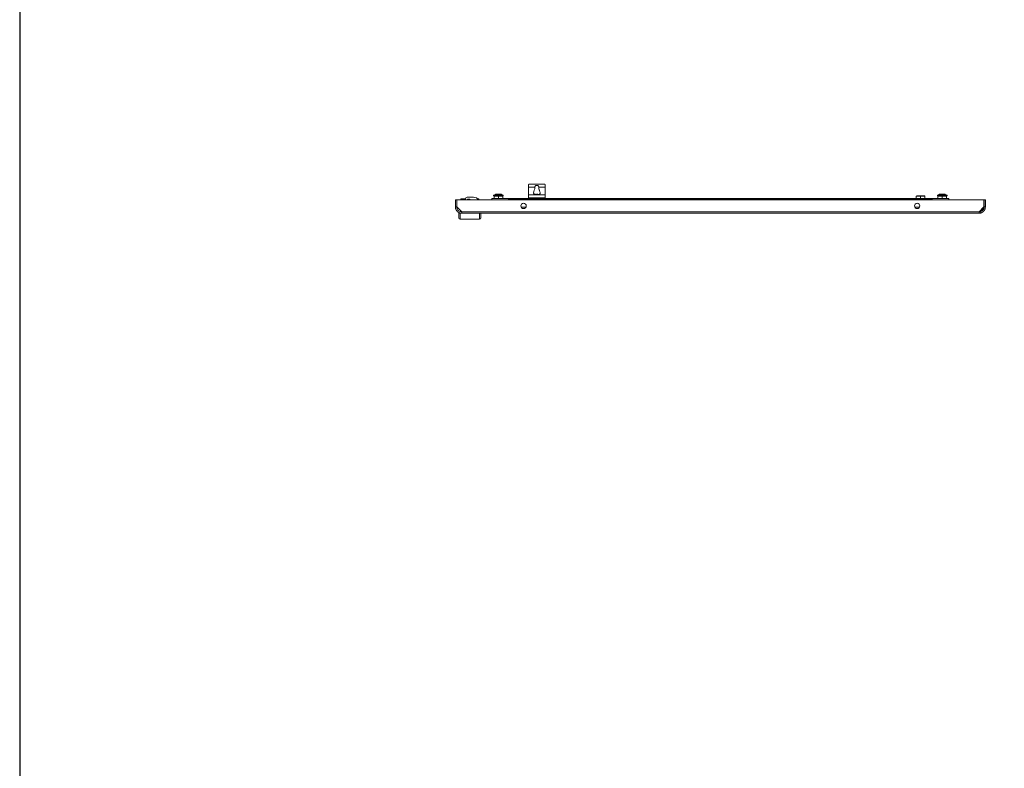
# Model space of a CAD drawing. Units: millimetres. Extents: x -4 to 11577, y 114 to 11740.
# Drawn here: x -4 to 1471, y 5715 to 6836 of the extents above; entities that cross this region are included whole.
import ezdxf

# ---------------------------------------------------------------- set-up
doc = ezdxf.new("R2010")
doc.units = ezdxf.units.MM

msp = doc.modelspace()

# ---------------------------------------------------------------- linework, layer by layer
at = {"color": 4, "linetype": 'Continuous', "lineweight": 15}
for p, q in [((758.192, 6589.655), (758.192, 6585.466)), ((758.192, 6585.466), (767.809, 6585.466)), ((758.192, 6585.466), (758.192, 6573.966)), ((762.194, 6589.812), (758.692, 6589.812)), ((779.19, 6589.812), (762.194, 6589.812)), ((762.631, 6590.025), (763.482, 6590.044)), ((778.753, 6590.025), (762.631, 6590.025)), ((777.95, 6590.122), (763.482, 6590.122)), ((773.575, 6585.466), (783.192, 6585.466)), ((777.95, 6590.106), (778.753, 6590.025)), ((782.692, 6589.812), (779.19, 6589.812)), ((783.192, 6589.655), (783.192, 6585.466)), ((783.192, 6585.466), (783.192, 6573.966)), ((648.692, 6566.466), (648.692, 6555.966)), ((648.692, 6566.466), (650.692, 6566.466)), ((650.692, 6566.466), (650.692, 6555.966)), ((650.792, 6555.866), (650.792, 6566.466)), ((650.792, 6566.466), (1440.592, 6566.466)), ((656.692, 6568.066), (656.692, 6566.566)), ((656.692, 6568.066), (658.692, 6568.066)), ((656.756, 6566.566), (656.692, 6566.566)), ((658.192, 6566.566), (658.192, 6566.466)), ((658.607, 6566.566), (658.192, 6566.566)), ((663.692, 6566.566), (658.607, 6566.566)), ((658.607, 6566.566), (658.607, 6566.466)), ((658.692, 6568.066), (663.694, 6568.066)), ((663.692, 6567.966), (663.692, 6566.466)), ((675.692, 6570.466), (666.192, 6570.466)), ((666.692, 6567.466), (670.192, 6567.466)), ((666.692, 6566.466), (666.692, 6567.466)), ((667.179, 6566.566), (666.692, 6566.566)), ((667.179, 6566.566), (667.192, 6566.566)), ((667.179, 6566.466), (667.179, 6566.566)), ((667.192, 6566.466), (667.192, 6566.566)), ((667.192, 6566.566), (670.192, 6566.566)), ((670.192, 6567.466), (670.192, 6566.566)), ((670.192, 6566.566), (670.192, 6566.466)), ((682.191, 6568.066), (683.692, 6568.066)), ((683.692, 6566.566), (683.629, 6566.566)), ((683.692, 6568.066), (683.692, 6566.566)), ((683.692, 6566.566), (684.488, 6566.566)), ((685.213, 6566.566), (684.488, 6566.566)), ((684.488, 6566.566), (684.488, 6566.466)), ((685.213, 6566.466), (685.213, 6566.566)), ((703.192, 6568.466), (728.192, 6568.466)), ((703.192, 6568.466), (703.192, 6566.466)), ((708.244, 6574.621), (705.942, 6573.366)), ((705.942, 6573.366), (705.942, 6572.466)), ((720.442, 6573.366), (705.942, 6573.366)), ((705.942, 6572.466), (707.342, 6572.466)), ((707.342, 6572.466), (706.742, 6571.866)), ((706.742, 6568.466), (706.742, 6571.866)), ((706.742, 6571.866), (713.192, 6571.866)), ((713.192, 6572.466), (707.342, 6572.466)), ((718.14, 6574.621), (708.244, 6574.621)), ((709.368, 6574.866), (717.167, 6574.866)), ((719.042, 6572.466), (713.192, 6572.466)), ((713.192, 6571.866), (713.192, 6572.466)), ((713.192, 6571.866), (713.192, 6568.466)), ((713.192, 6571.866), (719.642, 6571.866)), ((720.442, 6573.366), (718.14, 6574.621)), ((719.042, 6572.466), (720.442, 6572.466)), ((719.042, 6572.466), (719.642, 6571.866)), ((719.642, 6568.466), (719.642, 6571.866)), ((720.442, 6572.466), (720.442, 6573.366)), ((728.192, 6568.466), (728.192, 6566.466)), ((1363.192, 6568.466), (728.192, 6568.466)), ((728.192, 6567.166), (1363.192, 6567.166)), ((728.192, 6567.166), (728.192, 6566.466)), ((758.192, 6573.966), (758.192, 6568.466)), ((783.192, 6573.966), (758.192, 6573.966)), ((758.692, 6569.466), (782.692, 6569.466)), ((758.692, 6568.466), (758.692, 6569.466)), ((768.533, 6574.676), (768.531, 6574.696)), ((770.195, 6574.676), (770.378, 6574.923)), ((770.404, 6574.689), (770.378, 6574.923)), ((771.006, 6574.923), (770.98, 6574.689)), ((771.006, 6574.923), (771.19, 6574.676)), ((782.692, 6569.466), (782.692, 6568.466)), ((783.192, 6573.966), (783.192, 6568.466)), ((1339.842, 6572.466), (1339.242, 6571.866)), ((1339.242, 6568.466), (1339.242, 6571.866)), ((1339.242, 6571.866), (1345.692, 6571.866)), ((1345.692, 6572.466), (1339.842, 6572.466)), ((1345.692, 6571.866), (1345.692, 6572.466)), ((1351.542, 6572.466), (1345.692, 6572.466)), ((1345.692, 6571.866), (1345.692, 6568.466)), ((1345.692, 6571.866), (1352.142, 6571.866)), ((1351.542, 6572.466), (1352.142, 6571.866)), ((1352.142, 6568.466), (1352.142, 6571.866)), ((1363.192, 6566.466), (1363.192, 6568.466)), ((1363.192, 6568.466), (1388.192, 6568.466)), ((1363.192, 6566.466), (1363.192, 6567.166)), ((1373.244, 6574.621), (1370.942, 6573.366)), ((1370.942, 6573.366), (1370.942, 6572.466)), ((1385.442, 6573.366), (1370.942, 6573.366)), ((1370.942, 6572.466), (1385.442, 6572.466)), ((1372.342, 6572.466), (1371.742, 6571.866)), ((1371.742, 6568.466), (1371.742, 6571.866)), ((1371.742, 6571.866), (1378.192, 6571.866)), ((1383.14, 6574.621), (1373.244, 6574.621)), ((1378.192, 6571.866), (1378.192, 6572.466)), ((1378.192, 6571.866), (1384.642, 6571.866)), ((1378.192, 6571.866), (1378.192, 6568.466)), ((1385.442, 6573.366), (1383.14, 6574.621)), ((1384.042, 6572.466), (1384.642, 6571.866)), ((1384.642, 6568.466), (1384.642, 6571.866)), ((1385.442, 6572.466), (1385.442, 6573.366)), ((1388.192, 6566.466), (1388.192, 6568.466)), ((1440.592, 6566.466), (1440.592, 6555.866)), ((1440.692, 6566.466), (1440.692, 6555.966)), ((1442.692, 6566.466), (1440.692, 6566.466)), ((1442.692, 6555.966), (1442.692, 6566.466)), ((650.692, 6555.966), (648.692, 6555.966)), ((658.176, 6548.476), (650.792, 6555.866)), ((754.256, 6555.466), (747.328, 6555.466)), ((751.774, 6553.588), (749.81, 6553.588)), ((1344.056, 6555.466), (1337.128, 6555.466)), ((1341.574, 6553.588), (1339.61, 6553.588)), ((1440.592, 6555.866), (1433.208, 6548.476)), ((1440.192, 6553.92), (1435.738, 6549.466)), ((1440.192, 6553.42), (1435.738, 6548.966)), ((1440.192, 6555.465), (1440.192, 6553.92)), ((1440.192, 6553.92), (1440.373, 6554.101)), ((1440.192, 6553.92), (1440.192, 6553.42)), ((1440.692, 6558.512), (1440.592, 6558.612)), ((1442.692, 6555.966), (1440.692, 6555.966)), ((655.192, 6546.466), (654.692, 6546.466)), ((655.692, 6546.466), (655.692, 6537.466)), ((658.192, 6546.466), (655.692, 6546.466)), ((684.692, 6537.466), (655.692, 6537.466)), ((1433.208, 6548.476), (658.176, 6548.476)), ((1433.192, 6546.466), (658.192, 6546.466)), ((684.692, 6537.466), (684.692, 6546.466)), ((1435.738, 6549.466), (1434.197, 6549.466)), ((1434.929, 6548.656), (1435.738, 6549.466)), ((1434.929, 6548.156), (1435.738, 6548.966)), ((1435.738, 6548.966), (1435.238, 6548.966))]:
    msp.add_line(p, q, dxfattribs=at)
msp.add_lwpolyline([(-4.104, 113.653), (11577.2, 113.653), (11577.2, 11087.33), (-4.104, 11087.33)], close=True)
at = {"color": 4, "linetype": 'Continuous', "lineweight": 15, "flags": 128}
for points in [[(768.528, 6574.695), (768.282, 6574.602), (768.19, 6574.565)], [(773.221, 6574.553), (773.101, 6574.603), (772.855, 6574.695)]]:
    msp.add_lwpolyline(points, dxfattribs=at)
at = {"color": 4, "linetype": 'Continuous', "lineweight": 15}
for centre in [(750.792, 6557.466), (1340.592, 6557.466)]:
    msp.add_circle(centre, 4, dxfattribs=at)
for centre, radius, start, end in [((765.793, 6582.98), 7.722, 114.17567, 117.783907), ((775.591, 6582.98), 7.722, 62.216093, 65.82433), ((658.692, 6566.066), 2, 90, 168.463041), ((666.192, 6567.966), 2.5, 90, 180), ((675.692, 6560.466), 10, 37.589503, 90), ((681.692, 6566.066), 2, 14.477512, 72.287187), ((709.202, 6572.866), 2, 90, 118.61046), ((717.182, 6572.866), 2, 61.38954, 90), ((1374.202, 6572.866), 2, 90, 118.61046), ((1382.182, 6572.866), 2, 61.38954, 90), ((655.692, 6539.466), 2, 180, 270), ((684.692, 6539.466), 2, 270, 0), ((1433.192, 6556.466), 8, 268.84588, 282.538255)]:
    msp.add_arc(centre, radius, start, end, dxfattribs=at)
for points, knots in [([(758.692, 6589.812), (758.636, 6589.81), (758.524, 6589.807), (758.374, 6589.784), (758.261, 6589.747), (758.201, 6589.702), (758.195, 6589.668), (758.192, 6589.655)], [0, 0, 0, 0, 0.21421217, 0.42840356, 0.64311385, 0.85792949, 1, 1, 1, 1]), ([(767.809, 6585.466), (767.734, 6584.645), (767.599, 6583.158), (766.945, 6581.183), (766.279, 6579.229), (765.789, 6577.423), (765.854, 6575.99), (766.451, 6575.103), (767.511, 6574.599), (768.921, 6574.357), (770.035, 6574.302), (771.147, 6574.297), (772.274, 6574.34), (773.673, 6574.552), (774.733, 6574.979), (775.377, 6575.676), (775.636, 6576.816), (775.374, 6578.324), (774.82, 6580.067), (774.147, 6582.048), (773.626, 6583.896), (773.585, 6585.176), (773.575, 6585.466)], [0, 0, 0, 0, 0.06772149, 0.12264122, 0.17758755, 0.25579826, 0.31305857, 0.36038391, 0.40788798, 0.45131596, 0.49421413, 0.49992979, 0.54325101, 0.58658509, 0.62955832, 0.67258462, 0.71862871, 0.78957418, 0.84193191, 0.89435353, 0.97605528, 1, 1, 1, 1]), ([(767.809, 6585.466), (767.832, 6585.765), (767.879, 6586.364), (768.26, 6587.157), (768.86, 6587.754), (769.654, 6588.125), (770.3, 6588.225), (770.969, 6588.236), (771.652, 6588.151), (772.506, 6587.776), (773.134, 6587.148), (773.509, 6586.344), (773.553, 6585.756), (773.575, 6585.466)], [0, 0, 0, 0, 0.09715066, 0.19435357, 0.28972705, 0.38561286, 0.48665241, 0.50009013, 0.60380014, 0.70765783, 0.80954962, 0.90565035, 1, 1, 1, 1]), ([(783.192, 6589.655), (783.187, 6589.675), (783.176, 6589.715), (783.09, 6589.761), (782.964, 6589.793), (782.823, 6589.809), (782.73, 6589.811), (782.692, 6589.812)], [0, 0, 0, 0, 0.21363079, 0.42724196, 0.64143751, 0.85634648, 1, 1, 1, 1]), ([(758.692, 6569.466), (758.684, 6569.465), (758.664, 6569.462), (758.624, 6569.435), (758.528, 6569.307), (758.386, 6568.968), (758.323, 6568.662), (758.282, 6568.466)], [0, 0, 0, 0, 0.02155687, 0.05017437, 0.12405295, 0.43862063, 1, 1, 1, 1]), ([(769.374, 6574.923), (769.303, 6574.907), (769.162, 6574.874), (768.95, 6574.816), (768.74, 6574.751), (768.602, 6574.701), (768.533, 6574.676)], [0, 0, 0, 0, 0.24924918, 0.49879674, 0.74924701, 1, 1, 1, 1]), ([(770.005, 6574.993), (769.953, 6574.99), (769.847, 6574.984), (769.689, 6574.969), (769.531, 6574.949), (769.427, 6574.932), (769.374, 6574.923)], [0, 0, 0, 0, 0.24949773, 0.49919549, 0.74949675, 1, 1, 1, 1]), ([(770.378, 6574.923), (770.347, 6574.932), (770.285, 6574.949), (770.191, 6574.969), (770.098, 6574.984), (770.036, 6574.99), (770.005, 6574.993)], [0, 0, 0, 0, 0.24949773, 0.49919549, 0.74949675, 1, 1, 1, 1]), ([(771.19, 6574.676), (771.107, 6574.682), (770.942, 6574.693), (770.693, 6574.697), (770.444, 6574.693), (770.278, 6574.682), (770.195, 6574.676)], [0, 0, 0, 0, 0.24903084, 0.49844609, 0.74902722, 1, 1, 1, 1]), ([(771.379, 6574.993), (771.348, 6574.99), (771.286, 6574.984), (771.193, 6574.969), (771.1, 6574.949), (771.037, 6574.932), (771.006, 6574.923)], [0, 0, 0, 0, 0.24949773, 0.49919549, 0.74949675, 1, 1, 1, 1]), ([(772.01, 6574.923), (771.958, 6574.932), (771.854, 6574.949), (771.696, 6574.969), (771.538, 6574.984), (771.432, 6574.99), (771.379, 6574.993)], [0, 0, 0, 0, 0.249497725, 0.499195489, 0.749496755, 1, 1, 1, 1]), ([(772.851, 6574.676), (772.782, 6574.701), (772.645, 6574.75), (772.435, 6574.815), (772.224, 6574.874), (772.081, 6574.907), (772.01, 6574.923)], [0, 0, 0, 0, 0.24924918, 0.49879674, 0.74924701, 1, 1, 1, 1]), ([(772.853, 6574.696), (772.853, 6574.696), (772.854, 6574.702), (772.853, 6574.689), (772.851, 6574.676)], [0, 0, 0, 0, 0.00281514, 1, 1, 1, 1]), ([(782.692, 6569.466), (782.7, 6569.465), (782.72, 6569.462), (782.76, 6569.435), (782.857, 6569.307), (782.998, 6568.968), (783.061, 6568.662), (783.102, 6568.466)], [0, 0, 0, 0, 0.02155687, 0.05017437, 0.12405295, 0.43862063, 1, 1, 1, 1]), ([(1382.18, 6574.866), (1382.113, 6574.866), (1382.009, 6574.866), (1381.485, 6574.866), (1380.952, 6574.866), (1380.298, 6574.866), (1379.356, 6574.866), (1378.075, 6574.866), (1376.809, 6574.866), (1375.894, 6574.866), (1375.27, 6574.866), (1374.773, 6574.866), (1374.302, 6574.866), (1374.243, 6574.866), (1374.204, 6574.866)], [0, 0, 0, 0, 0.11972842, 0.18418033, 0.25, 0.31581967, 0.38027158, 0.5, 0.61972842, 0.68418033, 0.75, 0.81581967, 0.88027158, 1, 1, 1, 1]), ([(658.192, 6546.466), (658.15, 6546.466), (658.065, 6546.466), (657.937, 6546.469), (657.81, 6546.473), (657.683, 6546.479), (657.556, 6546.487), (657.429, 6546.496), (657.302, 6546.507), (657.175, 6546.52), (657.049, 6546.534), (656.943, 6546.548), (656.838, 6546.562), (656.733, 6546.578), (656.607, 6546.598), (656.482, 6546.621), (656.357, 6546.644), (656.253, 6546.666), (656.149, 6546.688), (656.046, 6546.711), (655.922, 6546.741), (655.798, 6546.772), (655.675, 6546.805), (655.573, 6546.834), (655.471, 6546.863), (655.37, 6546.894), (655.248, 6546.933), (655.127, 6546.973), (655.007, 6547.015), (654.907, 6547.051), (654.808, 6547.089), (654.709, 6547.127), (654.591, 6547.174), (654.473, 6547.223), (654.356, 6547.274), (654.26, 6547.318), (654.163, 6547.362), (654.067, 6547.408), (653.953, 6547.464), (653.839, 6547.521), (653.727, 6547.58), (653.633, 6547.631), (653.54, 6547.682), (653.448, 6547.735), (653.338, 6547.799), (653.229, 6547.865), (653.121, 6547.932), (653.032, 6547.989), (652.943, 6548.047), (652.855, 6548.106), (652.75, 6548.179), (652.646, 6548.252), (652.543, 6548.327), (652.458, 6548.391), (652.374, 6548.456), (652.29, 6548.521), (652.191, 6548.601), (652.093, 6548.682), (651.996, 6548.764), (651.916, 6548.834), (651.836, 6548.905), (651.758, 6548.976), (651.665, 6549.063), (651.573, 6549.151), (651.497, 6549.226), (651.422, 6549.301), (651.348, 6549.377), (651.26, 6549.469), (651.174, 6549.563), (651.089, 6549.657), (651.019, 6549.737), (650.95, 6549.818), (650.881, 6549.899), (650.801, 6549.997), (650.721, 6550.097), (650.643, 6550.198), (650.579, 6550.282), (650.516, 6550.368), (650.454, 6550.454), (650.381, 6550.558), (650.309, 6550.663), (650.239, 6550.77), (650.181, 6550.859), (650.125, 6550.949), (650.069, 6551.039), (650.004, 6551.148), (649.94, 6551.259), (649.878, 6551.37), (649.827, 6551.463), (649.777, 6551.557), (649.728, 6551.651), (649.671, 6551.765), (649.616, 6551.879), (649.562, 6551.995), (649.518, 6552.091), (649.475, 6552.188), (649.433, 6552.286), (649.385, 6552.404), (649.338, 6552.522), (649.292, 6552.641), (649.256, 6552.741), (649.221, 6552.841), (649.186, 6552.941), (649.146, 6553.062), (649.108, 6553.184), (649.072, 6553.306), (649.043, 6553.408), (649.015, 6553.51), (648.988, 6553.613), (648.957, 6553.737), (648.928, 6553.861), (648.901, 6553.985), (648.879, 6554.089), (648.859, 6554.193), (648.839, 6554.297), (648.818, 6554.423), (648.798, 6554.549), (648.78, 6554.675), (648.766, 6554.78), (648.754, 6554.885), (648.742, 6554.991), (648.73, 6555.118), (648.719, 6555.245), (648.71, 6555.372), (648.704, 6555.478), (648.7, 6555.584), (648.696, 6555.693), (648.693, 6555.828), (648.692, 6555.92), (648.692, 6555.966)], [0, 0, 0, 0, 0.0085349, 0.01706981, 0.02560471, 0.03413962, 0.04267452, 0.05120943, 0.05974433, 0.06827924, 0.07681414, 0.08534905, 0.08961643, 0.09815133, 0.10668624, 0.11522114, 0.12375605, 0.13229095, 0.13655834, 0.14509324, 0.15362815, 0.16216305, 0.17069796, 0.17923286, 0.18350024, 0.19203515, 0.20057005, 0.20910496, 0.21763986, 0.22617477, 0.23044215, 0.23897705, 0.24751196, 0.25604686, 0.26458177, 0.27311667, 0.27738405, 0.28591896, 0.29445386, 0.30298877, 0.31152367, 0.32005858, 0.32432596, 0.33286086, 0.34139577, 0.34993067, 0.35846558, 0.36700048, 0.37126786, 0.37980277, 0.38833767, 0.39687258, 0.40540748, 0.41394239, 0.41820977, 0.42674467, 0.43527958, 0.44381448, 0.45234939, 0.46088429, 0.46515167, 0.47368658, 0.48222148, 0.49075639, 0.49929129, 0.50355867, 0.51209358, 0.52062848, 0.52916339, 0.53769829, 0.5462332, 0.55050058, 0.55903548, 0.56757039, 0.57610529, 0.5846402, 0.5931751, 0.59744249, 0.60597739, 0.6145123, 0.6230472, 0.6315821, 0.64011701, 0.64438439, 0.6529193, 0.6614542, 0.66998911, 0.67852401, 0.68705892, 0.6913263, 0.6998612, 0.70839611, 0.71693101, 0.72546592, 0.73400082, 0.7382682, 0.74680311, 0.75533801, 0.76387292, 0.77240782, 0.78094273, 0.78521011, 0.79374501, 0.80227992, 0.81081482, 0.81934973, 0.82788463, 0.83215201, 0.84068692, 0.84922182, 0.85775673, 0.86629163, 0.87482654, 0.87909392, 0.88762882, 0.89616373, 0.90469863, 0.91323354, 0.92176844, 0.92603582, 0.93457073, 0.94310563, 0.95164054, 0.96017544, 0.96871035, 0.97297773, 0.98151263, 0.99075535, 1, 1, 1, 1]), ([(658.192, 6548.466), (657.346, 6548.549), (655.653, 6548.716), (653.4, 6550.019), (651.703, 6551.934), (650.816, 6554.041), (650.727, 6555.425), (650.692, 6555.966)], [0, 0, 0, 0, 0.21548336, 0.43096853, 0.6464537, 0.86193884, 1, 1, 1, 1]), ([(1442.692, 6555.966), (1442.692, 6555.923), (1442.692, 6555.838), (1442.689, 6555.711), (1442.685, 6555.584), (1442.679, 6555.456), (1442.671, 6555.329), (1442.662, 6555.202), (1442.651, 6555.075), (1442.638, 6554.949), (1442.623, 6554.822), (1442.61, 6554.717), (1442.595, 6554.612), (1442.58, 6554.507), (1442.559, 6554.381), (1442.537, 6554.256), (1442.513, 6554.13), (1442.492, 6554.026), (1442.47, 6553.923), (1442.447, 6553.819), (1442.417, 6553.695), (1442.386, 6553.572), (1442.353, 6553.449), (1442.324, 6553.347), (1442.294, 6553.245), (1442.263, 6553.143), (1442.225, 6553.022), (1442.185, 6552.901), (1442.143, 6552.781), (1442.106, 6552.681), (1442.069, 6552.582), (1442.031, 6552.483), (1441.983, 6552.364), (1441.934, 6552.247), (1441.884, 6552.13), (1441.84, 6552.033), (1441.796, 6551.937), (1441.75, 6551.841), (1441.694, 6551.727), (1441.637, 6551.613), (1441.577, 6551.5), (1441.527, 6551.407), (1441.476, 6551.314), (1441.423, 6551.222), (1441.359, 6551.112), (1441.293, 6551.003), (1441.226, 6550.894), (1441.168, 6550.805), (1441.11, 6550.716), (1441.051, 6550.628), (1440.979, 6550.523), (1440.905, 6550.419), (1440.83, 6550.316), (1440.767, 6550.232), (1440.702, 6550.147), (1440.637, 6550.064), (1440.557, 6549.964), (1440.476, 6549.866), (1440.393, 6549.769), (1440.324, 6549.689), (1440.253, 6549.61), (1440.182, 6549.531), (1440.095, 6549.438), (1440.007, 6549.346), (1439.932, 6549.271), (1439.857, 6549.196), (1439.781, 6549.122), (1439.689, 6549.034), (1439.595, 6548.947), (1439.5, 6548.862), (1439.421, 6548.792), (1439.34, 6548.723), (1439.259, 6548.655), (1439.16, 6548.574), (1439.061, 6548.495), (1438.96, 6548.417), (1438.875, 6548.353), (1438.79, 6548.29), (1438.704, 6548.228), (1438.6, 6548.154), (1438.494, 6548.083), (1438.388, 6548.012), (1438.299, 6547.955), (1438.209, 6547.898), (1438.119, 6547.843), (1438.009, 6547.777), (1437.899, 6547.713), (1437.788, 6547.651), (1437.695, 6547.6), (1437.601, 6547.551), (1437.507, 6547.502), (1437.393, 6547.445), (1437.279, 6547.389), (1437.163, 6547.335), (1437.066, 6547.291), (1436.969, 6547.249), (1436.872, 6547.207), (1436.754, 6547.158), (1436.636, 6547.111), (1436.517, 6547.066), (1436.417, 6547.03), (1436.317, 6546.994), (1436.216, 6546.96), (1436.095, 6546.92), (1435.974, 6546.882), (1435.852, 6546.845), (1435.75, 6546.816), (1435.647, 6546.788), (1435.545, 6546.761), (1435.421, 6546.731), (1435.297, 6546.702), (1435.173, 6546.674), (1435.069, 6546.653), (1434.965, 6546.632), (1434.86, 6546.613), (1434.735, 6546.591), (1434.609, 6546.572), (1434.483, 6546.553), (1434.378, 6546.54), (1434.272, 6546.527), (1434.167, 6546.515), (1434.04, 6546.503), (1433.913, 6546.493), (1433.786, 6546.484), (1433.68, 6546.478), (1433.574, 6546.473), (1433.464, 6546.469), (1433.33, 6546.466), (1433.238, 6546.466), (1433.192, 6546.466)], [0, 0, 0, 0, 0.0085349, 0.01706981, 0.02560471, 0.03413962, 0.04267452, 0.05120943, 0.05974433, 0.06827924, 0.07681414, 0.08534905, 0.08961643, 0.09815133, 0.10668624, 0.11522114, 0.12375605, 0.13229095, 0.13655834, 0.14509324, 0.15362815, 0.16216305, 0.17069796, 0.17923286, 0.18350024, 0.19203515, 0.20057005, 0.20910496, 0.21763986, 0.22617477, 0.23044215, 0.23897705, 0.24751196, 0.25604686, 0.26458177, 0.27311667, 0.27738405, 0.28591896, 0.29445386, 0.30298877, 0.31152367, 0.32005858, 0.32432596, 0.33286086, 0.34139577, 0.34993067, 0.35846558, 0.36700048, 0.37126786, 0.37980277, 0.38833767, 0.39687258, 0.40540748, 0.41394239, 0.41820977, 0.42674467, 0.43527958, 0.44381448, 0.45234939, 0.46088429, 0.46515167, 0.47368658, 0.48222148, 0.49075639, 0.49929129, 0.50355867, 0.51209358, 0.52062848, 0.52916339, 0.53769829, 0.5462332, 0.55050058, 0.55903548, 0.56757039, 0.57610529, 0.5846402, 0.5931751, 0.59744249, 0.60597739, 0.6145123, 0.6230472, 0.6315821, 0.64011701, 0.64438439, 0.6529193, 0.6614542, 0.66998911, 0.67852401, 0.68705892, 0.6913263, 0.6998612, 0.70839611, 0.71693101, 0.72546592, 0.73400082, 0.7382682, 0.74680311, 0.75533801, 0.76387292, 0.77240782, 0.78094273, 0.78521011, 0.79374501, 0.80227992, 0.81081482, 0.81934973, 0.82788463, 0.83215201, 0.84068692, 0.84922182, 0.85775673, 0.86629163, 0.87482654, 0.87909392, 0.88762882, 0.89616373, 0.90469863, 0.91323354, 0.92176844, 0.92603582, 0.93457073, 0.94310563, 0.95164054, 0.96017544, 0.96871035, 0.97297773, 0.98151263, 0.99075535, 1, 1, 1, 1]), ([(1440.692, 6555.966), (1440.609, 6555.119), (1440.442, 6553.427), (1439.139, 6551.173), (1437.224, 6549.476), (1435.117, 6548.59), (1433.733, 6548.5), (1433.192, 6548.466)], [0, 0, 0, 0, 0.21548336, 0.43096853, 0.6464537, 0.86193884, 1, 1, 1, 1]), ([(653.692, 6546.466), (653.692, 6545.445), (653.692, 6543.378), (653.692, 6541.178), (653.692, 6539.731), (653.692, 6539.553), (653.692, 6539.466)], [0, 0, 0, 0, 0.24689985, 0.5, 0.75310015, 1, 1, 1, 1]), ([(655.692, 6546.466), (655.497, 6546.466), (655.108, 6546.466), (654.585, 6546.466), (654.144, 6546.466), (653.812, 6546.466), (653.699, 6546.466), (653.693, 6546.466), (653.692, 6546.466)], [0, 0, 0, 0, 0.16428777, 0.32816223, 0.50204264, 0.70528427, 0.94901432, 1, 1, 1, 1]), ([(686.692, 6539.466), (686.692, 6539.553), (686.692, 6539.731), (686.692, 6541.178), (686.692, 6543.378), (686.692, 6545.445), (686.692, 6546.466)], [0, 0, 0, 0, 0.24689985, 0.5, 0.75310015, 1, 1, 1, 1])]:
    msp.add_open_spline(points, degree=3, knots=knots, dxfattribs=at)
for points in [[(658.176, 6548.476), (658.178, 6548.212), (658.18, 6547.685), (658.184, 6547.021), (658.188, 6546.556), (658.191, 6546.496), (658.192, 6546.466)], [(1433.192, 6546.466), (1433.193, 6546.496), (1433.196, 6546.556), (1433.2, 6547.021), (1433.204, 6547.685), (1433.206, 6548.212), (1433.208, 6548.476)]]:
    msp.add_open_spline(points, degree=3, dxfattribs=at)

doc.saveas('drawing.dxf')
